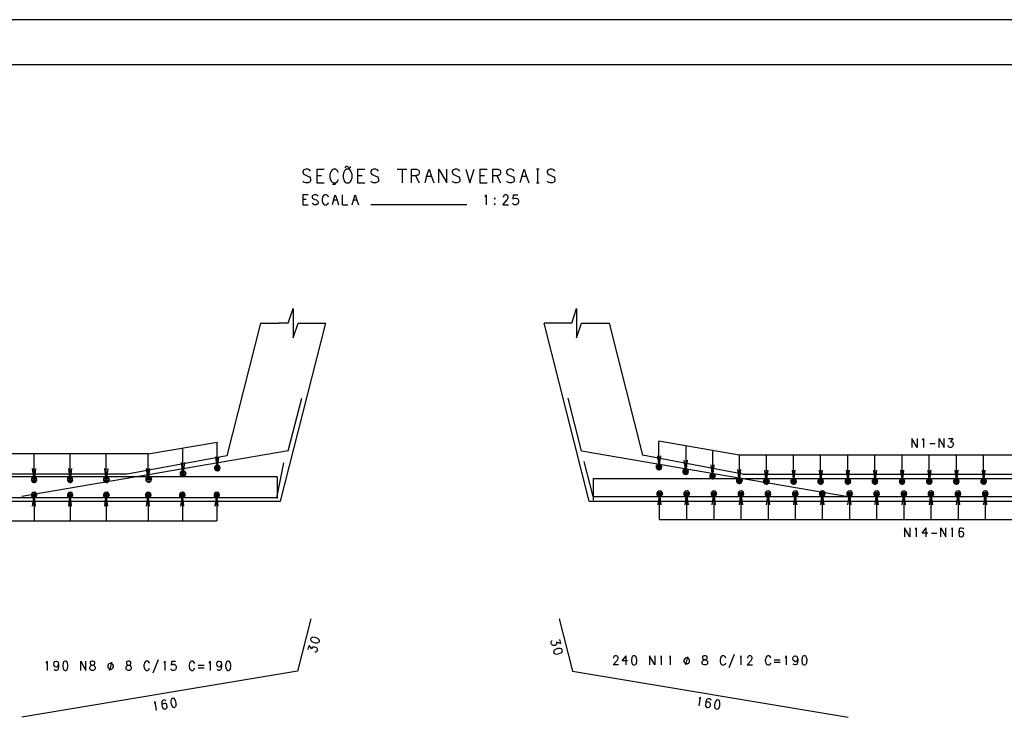
# Model space of a CAD drawing. Extents: x 0 to 841, y 0 to 594.
# Drawn here: x 339 to 557, y 437 to 594 of the extents above; entities that cross this region are included whole.
import ezdxf

# ---------------------------------------------------------------- set-up
doc = ezdxf.new("R2010")
doc.units = 0
for name, color, linetype in [('PEN1', 7, 'CONTINUOUS'), ('PEN2', 7, 'CONTINUOUS'), ('PEN4', 7, 'CONTINUOUS'), ('PEN5', 7, 'CONTINUOUS'), ('PEN6', 7, 'CONTINUOUS'), ('PEN7', 7, 'CONTINUOUS')]:
    doc.layers.add(name, color=color, linetype=linetype)

msp = doc.modelspace()

# ---------------------------------------------------------------- linework, layer by layer
at = {"layer": 'PEN1', "color": 7}
for points in [[(840.975, 0), (840.975, 594), (0, 594), (0, 0)], [(0, 0), (841, 0), (841, 594), (0, 594), (0, 0)], [(24.975, 10), (830.975, 10), (830.975, 584), (24.975, 584)], [(25, 10), (831, 10), (831, 584), (25, 584), (25, 10)], [(367.8, 498.025), (383.075, 500.6)], [(383.075, 494.925), (383.075, 500.6)], [(480.725, 495.15), (480.725, 500.825)], [(498.45, 497.775), (480.725, 500.825)], [(536.625, 501.45), (536.625, 499.45)], [(537.775, 499.45), (536.625, 501.45)], [(537.775, 501.45), (537.775, 499.45)], [(538.975, 501.075), (539.125, 501.25), (539.175, 501.45), (539.175, 499.45)], [(542.625, 499.45), (542.625, 501.45), (543.775, 499.45), (543.775, 501.45)], [(545.7, 501.45), (545.125, 500.7), (545.425, 500.7), (545.6, 500.575), (545.725, 500.375), (545.775, 500.175), (545.7, 499.775), (545.575, 499.65), (545.425, 499.525), (545.275, 499.45), (545, 499.45), (544.85, 499.5), (544.7, 499.6), (544.625, 499.725), (544.6, 499.85)], [(544.75, 501.45), (545.7, 501.45)], [(367.8, 498.025), (277.325, 498.025), (262.175, 500.45)], [(375.5, 493.65), (375.5, 499.35)], [(486.625, 499.8), (486.625, 494.125), (486.95, 496.6), (486.625, 494.125), (486.3, 496.6)], [(492.55, 498.8), (492.55, 493.1), (492.875, 495.575), (492.55, 493.1), (492.225, 495.575)], [(540.6, 500.325), (541.775, 500.325)], [(342.6, 492.325), (342.6, 498.025)], [(350.575, 492.325), (350.575, 498.025)], [(358.55, 492.325), (358.55, 498.025)], [(367.8, 492.325), (367.8, 498.025)], [(382.75, 497.4), (383.075, 494.925), (382.75, 497.4)], [(383.4, 497.4), (383.075, 494.925)], [(480.4, 497.625), (480.725, 495.15)], [(481.05, 497.625), (480.725, 495.15), (481.05, 497.625)], [(498.45, 497.775), (498.45, 492.075), (498.775, 494.575), (498.45, 492.075), (498.125, 494.575)], [(582.975, 497.775), (498.45, 497.775)], [(504.45, 497.625), (504.45, 491.925), (504.775, 494.425), (504.45, 491.925), (504.125, 494.425)], [(510.45, 491.925), (510.45, 497.625)], [(516.45, 491.925), (516.45, 497.625)], [(522.45, 491.925), (522.45, 497.625)], [(528.45, 491.925), (528.45, 497.625)], [(534.45, 491.925), (534.45, 497.625)], [(540.45, 491.925), (540.45, 497.625)], [(546.45, 491.925), (546.45, 497.625)], [(552.45, 491.925), (552.45, 497.625)], [(342.275, 494.825), (342.6, 492.325), (342.275, 494.825)], [(342.925, 494.825), (342.6, 492.325)], [(350.25, 494.825), (350.575, 492.325), (350.25, 494.825)], [(350.9, 494.825), (350.575, 492.325)], [(358.225, 494.825), (358.55, 492.325), (358.225, 494.825)], [(358.875, 494.825), (358.55, 492.325)], [(367.475, 494.825), (367.8, 492.325), (367.475, 494.825)], [(368.125, 494.825), (367.8, 492.325)], [(375.175, 496.125), (375.5, 493.65), (375.175, 496.125)], [(375.825, 496.125), (375.5, 493.65)], [(510.125, 494.425), (510.45, 491.925)], [(510.775, 494.425), (510.45, 491.925), (510.775, 494.425)], [(516.125, 494.425), (516.45, 491.925)], [(516.775, 494.425), (516.45, 491.925), (516.775, 494.425)], [(522.125, 494.425), (522.45, 491.925)], [(522.775, 494.425), (522.45, 491.925), (522.775, 494.425)], [(528.125, 494.425), (528.45, 491.925)], [(528.775, 494.425), (528.45, 491.925), (528.775, 494.425)], [(534.125, 494.425), (534.45, 491.925)], [(534.775, 494.425), (534.45, 491.925), (534.775, 494.425)], [(540.125, 494.425), (540.45, 491.925)], [(540.775, 494.425), (540.45, 491.925), (540.775, 494.425)], [(546.125, 494.425), (546.45, 491.925)], [(546.775, 494.425), (546.45, 491.925), (546.775, 494.425)], [(552.125, 494.425), (552.45, 491.925)], [(552.775, 494.425), (552.45, 491.925), (552.775, 494.425)], [(342.275, 486.45), (342.6, 488.925), (342.275, 486.45)], [(342.6, 488.925), (342.6, 483.25)], [(342.925, 486.45), (342.6, 488.925)], [(350.25, 486.45), (350.575, 488.925), (350.25, 486.45)], [(350.575, 488.925), (350.575, 483.25)], [(350.9, 486.45), (350.575, 488.925)], [(358.225, 486.45), (358.55, 488.925), (358.225, 486.45)], [(358.55, 488.925), (358.55, 483.25)], [(358.875, 486.45), (358.55, 488.925)], [(367.475, 486.45), (367.8, 488.925), (367.475, 486.45)], [(367.8, 488.925), (367.8, 483.25)], [(368.125, 486.45), (367.8, 488.925)], [(375.05, 486.45), (375.4, 488.925), (375.05, 486.45)], [(375.4, 488.925), (375.4, 483.25)], [(375.725, 486.45), (375.4, 488.925)], [(382.65, 486.45), (382.975, 488.925), (382.65, 486.45)], [(382.975, 488.925), (382.975, 483.25)], [(383.3, 486.45), (382.975, 488.925)], [(480.825, 483.525), (480.825, 489.225), (481.15, 486.75), (480.825, 489.225), (480.5, 486.75)], [(486.5, 486.75), (486.825, 489.225)], [(486.825, 489.225), (486.825, 483.525)], [(487.15, 486.75), (486.825, 489.225), (487.15, 486.75)], [(492.5, 486.75), (492.825, 489.225)], [(492.825, 489.225), (492.825, 483.525)], [(493.15, 486.75), (492.825, 489.225), (493.15, 486.75)], [(498.5, 486.75), (498.825, 489.225)], [(498.825, 489.225), (498.825, 483.525)], [(499.15, 486.75), (498.825, 489.225), (499.15, 486.75)], [(504.5, 486.75), (504.825, 489.225)], [(504.825, 489.225), (504.825, 483.525)], [(505.15, 486.75), (504.825, 489.225), (505.15, 486.75)], [(510.5, 486.75), (510.825, 489.225)], [(510.825, 489.225), (510.825, 483.525)], [(511.15, 486.75), (510.825, 489.225), (511.15, 486.75)], [(516.5, 486.75), (516.825, 489.225)], [(516.825, 489.225), (516.825, 483.525)], [(517.15, 486.75), (516.825, 489.225), (517.15, 486.75)], [(522.5, 486.75), (522.825, 489.225)], [(522.825, 489.225), (522.825, 483.525)], [(523.15, 486.75), (522.825, 489.225), (523.15, 486.75)], [(528.5, 486.75), (528.825, 489.225)], [(528.825, 489.225), (528.825, 483.525)], [(529.15, 486.75), (528.825, 489.225), (529.15, 486.75)], [(534.5, 486.75), (534.825, 489.225)], [(534.825, 489.225), (534.825, 483.525)], [(535.15, 486.75), (534.825, 489.225), (535.15, 486.75)], [(540.5, 486.75), (540.825, 489.225)], [(540.825, 489.225), (540.825, 483.525)], [(541.15, 486.75), (540.825, 489.225), (541.15, 486.75)], [(546.5, 486.75), (546.825, 489.225)], [(546.825, 489.225), (546.825, 483.525)], [(547.15, 486.75), (546.825, 489.225), (547.15, 486.75)], [(552.5, 486.75), (552.825, 489.225)], [(552.825, 489.225), (552.825, 483.525)], [(553.15, 486.75), (552.825, 489.225), (553.15, 486.75)], [(262.3, 483.25), (382.975, 483.25)], [(480.825, 483.525), (600.825, 483.525)], [(535, 481.65), (535, 479.675)], [(536.15, 479.675), (535, 481.65)], [(536.15, 481.65), (536.15, 479.675)], [(537.35, 481.3), (537.5, 481.475), (537.55, 481.675), (537.55, 479.675)], [(538.925, 480.525), (539.775, 481.675)], [(539.775, 479.675), (539.775, 481.675)], [(543, 479.675), (543, 481.65), (544.15, 479.675), (544.15, 481.65)], [(545.5, 481.475), (545.35, 481.3)], [(545.5, 481.475), (545.55, 481.675), (545.55, 479.675)], [(547.075, 481.3), (547, 480.825), (547, 480.6), (547, 480.25), (547.05, 479.95), (547.175, 479.775), (547.45, 479.675), (547.625, 479.675), (547.9, 479.775), (548.025, 479.95), (548.075, 480.125), (548.075, 480.5), (547.975, 480.675), (547.825, 480.825), (547.575, 480.9), (547.5, 480.9), (547.25, 480.825), (547, 480.6)], [(547.075, 481.3), (547.25, 481.575)], [(547.25, 481.575), (547.475, 481.675), (547.675, 481.675), (547.875, 481.575), (548, 481.375)], [(540.15, 480.525), (538.925, 480.525)], [(540.975, 480.525), (542.15, 480.525)]]:
    msp.add_lwpolyline(points, dxfattribs=at)
at = {"layer": 'PEN2', "color": 7}
for points in [[(403.175, 555.275), (401.975, 555.275), (401.975, 553.1), (403.175, 553.1)], [(405.375, 554.975), (405.175, 555.2), (404.925, 555.3), (404.55, 555.3), (404.275, 555.2), (404.1, 554.975), (404.1, 554.775), (404.175, 554.575), (404.275, 554.45)], [(407.65, 554.775), (407.575, 554.975), (407.375, 555.2), (407.225, 555.275), (406.85, 555.275), (406.65, 555.2), (406.475, 554.975), (406.375, 554.775), (406.3, 554.45)], [(408.775, 554.1), (409.175, 555.275), (409.575, 554.1), (409.925, 553.1)], [(410.775, 553.1), (410.775, 555.275)], [(412.875, 553.1), (413.175, 554.1), (413.575, 555.275), (413.975, 554.1), (414.325, 553.1)], [(442.275, 554.875), (442.425, 555.075), (442.5, 555.3), (442.5, 553.1)], [(446.2, 553.1), (447.15, 554.15), (447.3, 554.45), (447.375, 554.675), (447.375, 554.875), (447.3, 555.075), (447.2, 555.2), (447.05, 555.3), (446.675, 555.3), (446.5, 555.2), (446.4, 555.075), (446.3, 554.875), (446.3, 554.775)], [(448.5, 554.35), (448.6, 555.3)], [(448.6, 555.3), (449.5, 555.3)], [(402.725, 554.225), (401.975, 554.225)], [(405.175, 553.225), (404.925, 553.1), (404.55, 553.1), (404.275, 553.225), (404.1, 553.375)], [(404.275, 554.45), (404.45, 554.35), (405.025, 554.15), (405.175, 554.05), (405.275, 553.925), (405.375, 553.65), (405.375, 553.375)], [(405.175, 553.225), (405.375, 553.375)], [(406.3, 554.45), (406.3, 553.925), (406.375, 553.6), (406.475, 553.375), (406.65, 553.225), (406.85, 553.1), (407.225, 553.1), (407.375, 553.225), (407.575, 553.375), (407.65, 553.6)], [(408.775, 554.1), (408.475, 553.1)], [(409.575, 554.1), (408.775, 554.1)], [(410.775, 553.1), (411.975, 553.1)], [(413.975, 554.1), (413.175, 554.1)], [(438.275, 553.1), (417.025, 553.1)], [(444.425, 554.35), (444.5, 554.45), (444.425, 554.575), (444.325, 554.45), (444.425, 554.35)], [(444.425, 553.1), (444.5, 553.225), (444.425, 553.3), (444.325, 553.225), (444.425, 553.1)], [(446.2, 553.1), (447.475, 553.1)], [(448.6, 554.45), (448.875, 554.575), (449.15, 554.575), (449.4, 554.45), (449.575, 554.225), (449.675, 553.925), (449.675, 553.65), (449.525, 553.3), (449.3, 553.15), (449.125, 553.1), (448.775, 553.1), (448.6, 553.15), (448.475, 553.275), (448.4, 553.425)], [(448.6, 554.45), (448.5, 554.35)], [(398.8, 526.9), (399.875, 530.125), (399.875, 523.675), (400.95, 526.9), (403.075, 526.9)], [(461.45, 526.9), (462.525, 530.125), (462.525, 523.675), (463.6, 526.9), (465.75, 526.9)], [(392.65, 526.9), (385.175, 497.575)], [(392.65, 526.9), (396.65, 526.9)], [(398.8, 526.9), (396.65, 526.9)], [(397.075, 487.575), (407.075, 526.9)], [(403.075, 526.9), (407.075, 526.9)], [(465.325, 487.575), (455.325, 526.9)], [(459.325, 526.9), (455.325, 526.9)], [(461.45, 526.9), (459.325, 526.9)], [(465.75, 526.9), (469.75, 526.9)], [(469.75, 526.9), (477.1, 497.725)], [(385.175, 497.575), (363.175, 493.575), (282.075, 493.575), (258.075, 497.575)], [(499.225, 493.575), (477.1, 497.725)], [(499.225, 493.575), (580.325, 493.575), (604.325, 497.575)], [(101.075, 487.575), (397.075, 487.575)], [(465.325, 487.575), (615.325, 487.575)], [(405.65, 456.95), (405.425, 457.175), (404.975, 457.375), (404.7, 457.45), (404.225, 457.5), (403.9, 457.4), (403.775, 457.2), (403.725, 457.05), (403.75, 456.775), (403.975, 456.525), (404.425, 456.35), (404.7, 456.275), (405.175, 456.225), (405.5, 456.325), (405.675, 456.55), (405.7, 456.725), (405.65, 456.95)], [(403.15, 454.75), (403.375, 455.65)], [(403.975, 454.9), (403.375, 455.65)], [(404.05, 455.2), (403.975, 454.9)], [(404.05, 455.2), (404.2, 455.35), (404.425, 455.4), (404.625, 455.4), (405, 455.225), (405.1, 455.1), (405.175, 454.925), (405.2, 454.75), (405.15, 454.5), (405.05, 454.35), (404.9, 454.225), (404.775, 454.175), (404.65, 454.175)], [(458.175, 456.15), (458.1, 455.975), (457.95, 455.8), (457.775, 455.7), (457.35, 455.675), (457.2, 455.75), (457.05, 455.875), (456.95, 456), (456.875, 456.25), (456.875, 456.45), (456.95, 456.6), (457.05, 456.7), (457.15, 456.775)], [(457.925, 453.75), (458.4, 453.8), (458.675, 453.875), (459.125, 454.075), (459.35, 454.3), (459.375, 454.525), (459.325, 454.7), (459.175, 454.925), (458.875, 455.025), (458.375, 454.975), (458.125, 454.925), (457.675, 454.725), (457.45, 454.475), (457.4, 454.2), (457.45, 454.05), (457.6, 453.85)], [(458.1, 456.45), (458.975, 456.1)], [(458.175, 456.15), (458.1, 456.45)], [(458.75, 457), (458.975, 456.1)], [(457.925, 453.75), (457.6, 453.85)], [(471.75, 451.375), (470.6, 451.375), (471.45, 452.325), (471.6, 452.625), (471.675, 452.8), (471.675, 453), (471.6, 453.175), (471.5, 453.3), (471.35, 453.375), (471.025, 453.375), (470.85, 453.3), (470.775, 453.175), (470.7, 453), (470.7, 452.9)], [(472.6, 452.25), (473.45, 453.375)], [(473.45, 451.375), (473.45, 453.375)], [(475.725, 451.775), (475.8, 452.25), (475.8, 452.525), (475.725, 453), (475.55, 453.3), (475.35, 453.375), (475.175, 453.375), (474.9, 453.3), (474.75, 453), (474.65, 452.525), (474.65, 452.25), (474.75, 451.775), (474.9, 451.5), (475.175, 451.375), (475.35, 451.375), (475.55, 451.5)], [(478.65, 453.375), (478.65, 451.375)], [(479.8, 451.375), (478.65, 453.375)], [(479.8, 453.375), (479.8, 451.375)], [(481.025, 453), (481.175, 453.175), (481.225, 453.375), (481.225, 451.375)], [(483.025, 453), (483.175, 453.175), (483.225, 453.375), (483.225, 451.375)], [(487, 451.65), (487.25, 451.775), (487.4, 451.9), (487.5, 452.15), (487.5, 452.425), (487.4, 452.675), (487.25, 452.8), (487, 452.925), (486.75, 452.925), (486.5, 452.8), (486.35, 452.675), (486.225, 452.425), (486.225, 452.15), (486.35, 451.9), (486.5, 451.775), (486.75, 451.65)], [(486.65, 451.375), (487.075, 453.2)], [(491.05, 453.375), (490.725, 453.375), (490.45, 453.3), (490.375, 453.1), (490.375, 452.9), (490.45, 452.725), (490.625, 452.625), (490.975, 452.525), (491.2, 452.425), (491.35, 452.25), (491.45, 452.05), (491.45, 451.775), (491.35, 451.575), (491.275, 451.5), (491.05, 451.375), (490.725, 451.375), (490.45, 451.5), (490.375, 451.575), (490.3, 451.775), (490.3, 452.05), (490.375, 452.25), (490.55, 452.425), (490.8, 452.525), (491.15, 452.625), (491.275, 452.725), (491.35, 452.9), (491.35, 453.1), (491.275, 453.3)], [(491.05, 453.375), (491.275, 453.3)], [(495.475, 452.9), (495.4, 453.1), (495.225, 453.3), (495.075, 453.375), (494.75, 453.375), (494.575, 453.3), (494.4, 453.1), (494.325, 452.9), (494.25, 452.6)], [(496.25, 450.8), (497.45, 453.775)], [(498.8, 453.175), (498.65, 453)], [(498.8, 453.175), (498.85, 453.375), (498.85, 451.375)], [(500.225, 451.375), (501.075, 452.325), (501.225, 452.625), (501.3, 452.8), (501.3, 453), (501.225, 453.175), (501.125, 453.3), (501, 453.375), (500.65, 453.375), (500.5, 453.3), (500.4, 453.175), (500.325, 453), (500.325, 452.9)], [(505.475, 452.9), (505.4, 453.1), (505.225, 453.3), (505.075, 453.375), (504.75, 453.375), (504.575, 453.3), (504.4, 453.1), (504.325, 452.9), (504.25, 452.6)], [(508.65, 453), (508.8, 453.175), (508.85, 453.375), (508.85, 451.375)], [(510.575, 452.25), (510.4, 452.425), (510.325, 452.725), (510.325, 452.8), (510.4, 453.1), (510.575, 453.3)], [(510.575, 453.3), (510.825, 453.375), (510.9, 453.375), (511.175, 453.3), (511.3, 453.1), (511.4, 452.725), (511.4, 452.25), (511.3, 451.775), (511.175, 451.5), (510.9, 451.375), (510.75, 451.375), (510.5, 451.5), (510.4, 451.575)], [(510.575, 452.25), (510.825, 452.15), (510.9, 452.15), (511.175, 452.25), (511.3, 452.425), (511.4, 452.725)], [(513.35, 451.775), (513.45, 452.25), (513.45, 452.525), (513.35, 453), (513.2, 453.3), (512.975, 453.375), (512.8, 453.375), (512.55, 453.3), (512.375, 453), (512.3, 452.525), (512.3, 452.25), (512.375, 451.775), (512.55, 451.5), (512.8, 451.375), (512.975, 451.375), (513.2, 451.5)], [(345.3, 451.8), (345.45, 451.975), (345.5, 452.175), (345.5, 450.175)], [(347.225, 451.05), (347.05, 451.225), (346.975, 451.525), (346.975, 451.6), (347.05, 451.9), (347.225, 452.1)], [(347.225, 452.1), (347.475, 452.175), (347.55, 452.175), (347.825, 452.1), (347.95, 451.9), (348.025, 451.525), (348.025, 451.05), (347.95, 450.575), (347.825, 450.3), (347.55, 450.175), (347.375, 450.175), (347.125, 450.3), (347.05, 450.375)], [(347.225, 451.05), (347.475, 450.95), (347.55, 450.95), (347.825, 451.05), (347.95, 451.225), (348.025, 451.525)], [(350, 450.575), (350.075, 451.05), (350.075, 451.325), (350, 451.8), (349.825, 452.1), (349.625, 452.175), (349.45, 452.175), (349.175, 452.1), (349.025, 451.8), (348.925, 451.325), (348.925, 451.05), (349.025, 450.575), (349.175, 450.3), (349.45, 450.175), (349.625, 450.175), (349.825, 450.3)], [(350, 450.575), (349.825, 450.3)], [(352.925, 450.175), (352.925, 452.175), (354.075, 450.175), (354.075, 452.175)], [(355.7, 452.175), (355.375, 452.175), (355.1, 452.1), (355.025, 451.9), (355.025, 451.7), (355.1, 451.525), (355.275, 451.425), (355.625, 451.325), (355.825, 451.225), (356, 451.05), (356.1, 450.85), (356.1, 450.575), (356, 450.375), (355.925, 450.3), (355.7, 450.175), (355.375, 450.175), (355.1, 450.3), (355.025, 450.375), (354.925, 450.575), (354.925, 450.85), (355.025, 451.05), (355.2, 451.225), (355.45, 451.325), (355.775, 451.425), (355.925, 451.525), (356, 451.7), (356, 451.9), (355.925, 452.1)], [(355.7, 452.175), (355.925, 452.1)], [(359.375, 450.45), (359.625, 450.45), (359.9, 450.575), (360.025, 450.7), (360.15, 450.95), (360.15, 451.225), (360.025, 451.475), (359.9, 451.6), (359.625, 451.725), (359.375, 451.725), (359.125, 451.6), (359, 451.475), (358.875, 451.225), (358.875, 450.95), (359, 450.7), (359.125, 450.575), (359.375, 450.45)], [(359.725, 452), (359.3, 450.175)], [(363.7, 452.175), (363.375, 452.175), (363.1, 452.1), (363.025, 451.9), (363.025, 451.7), (363.1, 451.525), (363.275, 451.425), (363.625, 451.325), (363.825, 451.225), (364, 451.05), (364.1, 450.85), (364.1, 450.575), (364, 450.375), (363.925, 450.3), (363.7, 450.175), (363.375, 450.175), (363.1, 450.3), (363.025, 450.375), (362.925, 450.575), (362.925, 450.85), (363.025, 451.05), (363.2, 451.225), (363.45, 451.325), (363.775, 451.425), (363.925, 451.525), (364, 451.7), (364, 451.9), (363.925, 452.1)], [(363.7, 452.175), (363.925, 452.1)], [(368.125, 451.7), (368.025, 451.9), (367.875, 452.1), (367.725, 452.175), (367.375, 452.175), (367.225, 452.1), (367.05, 451.9), (366.975, 451.7), (366.875, 451.4)], [(366.875, 451.4), (366.875, 450.95), (366.975, 450.65), (367.05, 450.425), (367.225, 450.3), (367.375, 450.175), (367.725, 450.175), (367.875, 450.3), (368.025, 450.425), (368.125, 450.65)], [(368.9, 449.6), (370.1, 452.575)], [(371.45, 451.975), (371.3, 451.8)], [(371.45, 451.975), (371.5, 452.175), (371.5, 450.175)], [(373.05, 451.425), (373.3, 451.525), (373.55, 451.525), (373.775, 451.425), (373.95, 451.225), (374.025, 450.95), (374.025, 450.675), (373.875, 450.375), (373.7, 450.225), (373.525, 450.175), (373.225, 450.175), (373.05, 450.225), (372.925, 450.35), (372.875, 450.5)], [(372.95, 451.325), (373.05, 452.175)], [(373.05, 451.425), (372.95, 451.325)], [(373.05, 452.175), (373.875, 452.175)], [(378.125, 451.7), (378.025, 451.9), (377.875, 452.1), (377.725, 452.175), (377.375, 452.175), (377.225, 452.1), (377.05, 451.9), (376.975, 451.7), (376.875, 451.4)], [(376.875, 451.4), (376.875, 450.95), (376.975, 450.65), (377.05, 450.425), (377.225, 450.3), (377.375, 450.175), (377.725, 450.175), (377.875, 450.3), (378.025, 450.425), (378.125, 450.65)], [(378.85, 451.325), (380.175, 451.325)], [(380.175, 450.675), (378.85, 450.675)], [(381.3, 451.8), (381.45, 451.975), (381.5, 452.175), (381.5, 450.175)], [(383.225, 451.05), (383.05, 451.225), (382.975, 451.525), (382.975, 451.6), (383.05, 451.9), (383.225, 452.1)], [(383.225, 452.1), (383.475, 452.175), (383.55, 452.175), (383.825, 452.1), (383.95, 451.9), (384.025, 451.525), (384.025, 451.05), (383.95, 450.575), (383.825, 450.3), (383.55, 450.175), (383.375, 450.175), (383.125, 450.3), (383.05, 450.375)], [(383.225, 451.05), (383.475, 450.95), (383.55, 450.95), (383.825, 451.05), (383.95, 451.225), (384.025, 451.525)], [(386, 450.575), (386.075, 451.05), (386.075, 451.325), (386, 451.8), (385.825, 452.1), (385.625, 452.175), (385.45, 452.175), (385.175, 452.1), (385.025, 451.8), (384.925, 451.325), (384.925, 451.05), (385.025, 450.575), (385.175, 450.3), (385.45, 450.175), (385.625, 450.175), (385.825, 450.3)], [(386, 450.575), (385.825, 450.3)], [(473.8, 452.25), (472.6, 452.25)], [(475.725, 451.775), (475.55, 451.5)], [(487, 451.65), (486.75, 451.65)], [(494.25, 452.6), (494.25, 452.15), (494.325, 451.85), (494.4, 451.625), (494.575, 451.5), (494.75, 451.375), (495.075, 451.375), (495.225, 451.5), (495.4, 451.625), (495.475, 451.85)], [(500.225, 451.375), (501.4, 451.375)], [(504.25, 452.15), (504.25, 452.6)], [(504.25, 452.15), (504.325, 451.85), (504.4, 451.625), (504.575, 451.5), (504.75, 451.375), (505.075, 451.375), (505.225, 451.5), (505.4, 451.625), (505.475, 451.85)], [(506.2, 452.525), (507.525, 452.525)], [(507.525, 451.875), (506.2, 451.875)], [(513.35, 451.775), (513.2, 451.5)], [(374, 442.45), (374, 442.95), (373.95, 443.225), (373.8, 443.675), (373.575, 443.925), (373.35, 443.975), (373.175, 443.95), (372.95, 443.825), (372.825, 443.525), (372.825, 443.025), (372.875, 442.75), (373.025, 442.3), (373.25, 442.05), (373.525, 441.975), (373.675, 442), (373.875, 442.15)], [(489.575, 443.925), (489.75, 444.075), (489.825, 444.275), (489.5, 442.3)], [(369.275, 443.1), (369.15, 442.9)], [(369.275, 443.1), (369.3, 443.3), (369.625, 441.325)], [(370.85, 443.175), (370.975, 443.5)], [(370.85, 443.175), (370.85, 442.7), (370.875, 442.475), (370.95, 442.15), (371.05, 441.85), (371.2, 441.7), (371.475, 441.65), (371.675, 441.675), (371.9, 441.825), (372.025, 442), (372.025, 442.2), (371.975, 442.575), (371.85, 442.725), (371.675, 442.825), (371.425, 442.875), (371.325, 442.875), (371.1, 442.75), (370.875, 442.475)], [(370.975, 443.5), (371.175, 443.625), (371.375, 443.65), (371.575, 443.6), (371.75, 443.425)], [(374, 442.45), (373.875, 442.15)], [(491.25, 443.65), (491.1, 443.2), (491.075, 442.975), (491, 442.625), (491, 442.325), (491.125, 442.125), (491.35, 441.975), (491.55, 441.95), (491.825, 442.025), (491.975, 442.15), (492.075, 442.35), (492.125, 442.7), (492.05, 442.9), (491.925, 443.05), (491.7, 443.175), (491.6, 443.2), (491.35, 443.15), (491.075, 442.975)], [(491.25, 443.65), (491.475, 443.9)], [(491.475, 443.9), (491.725, 443.95), (491.9, 443.925), (492.075, 443.8), (492.2, 443.575)], [(494, 441.925), (494.175, 442.4), (494.2, 442.675), (494.2, 443.15), (494.1, 443.45), (493.875, 443.575), (493.725, 443.625), (493.45, 443.575), (493.225, 443.325), (493.075, 442.85), (493.025, 442.575), (493.025, 442.1), (493.15, 441.8), (493.4, 441.65), (493.55, 441.625), (493.8, 441.675)], [(494, 441.925), (493.8, 441.675)]]:
    msp.add_lwpolyline(points, dxfattribs=at)
at = {"layer": 'PEN4', "color": 7}
for points in [[(398.8, 498.725), (401.75, 510.35)], [(463.6, 498.725), (460.65, 510.35)], [(398.8, 498.725), (339.875, 488.575)], [(463.6, 498.725), (522.525, 488.575)], [(466.175, 488.575), (464.2, 496.325)], [(396.225, 488.275), (397.8, 496.05)], [(396.35, 492.975), (101.95, 492.975), (101.95, 488.175)], [(396.35, 492.975), (396.35, 488.175)], [(466.175, 492.575), (466.175, 487.775)], [(466.175, 492.575), (760.45, 492.575)], [(396.225, 488.275), (243.075, 488.275)], [(466.175, 488.575), (619.325, 488.575)]]:
    msp.add_lwpolyline(points, dxfattribs=at)
at = {"layer": 'PEN5', "color": 7}
for points in [[(376, 494.075), (375.625, 494.275), (375.175, 494.2), (374.9, 493.875), (374.9, 493.425), (375.175, 493.1), (375.625, 493.025), (376, 493.25), (376.15, 493.65)], [(376, 494.075), (376.15, 493.65)], [(383.725, 494.925), (383.575, 495.325), (383.2, 495.55), (382.775, 495.475), (382.475, 495.125), (382.475, 494.7), (382.775, 494.35), (383.2, 494.275), (383.575, 494.5), (383.725, 494.925)], [(481.35, 495.15), (481.2, 495.55), (480.825, 495.775), (480.4, 495.7), (480.125, 495.35), (480.125, 494.925), (480.4, 494.575), (480.825, 494.5), (481.2, 494.725), (481.35, 495.15)], [(487.275, 494.125), (487.125, 494.525), (486.75, 494.75), (486.3, 494.675), (486.025, 494.35), (486.025, 493.9), (486.3, 493.575), (486.75, 493.5), (487.125, 493.7), (487.275, 494.125)], [(343.225, 492.325), (343.075, 492.75), (342.7, 492.975), (342.275, 492.9), (342, 492.55), (342, 492.125), (342.275, 491.775), (342.7, 491.7), (343.075, 491.925), (343.225, 492.325)], [(351.2, 492.325), (351.05, 492.75), (350.675, 492.975), (350.25, 492.9), (349.975, 492.55), (349.975, 492.125), (350.25, 491.775), (350.675, 491.7), (351.05, 491.925), (351.2, 492.325)], [(359.05, 492.75), (358.675, 492.975), (358.225, 492.9), (357.95, 492.55), (357.95, 492.125), (358.225, 491.775), (358.675, 491.7), (359.05, 491.925), (359.2, 492.325)], [(359.05, 492.75), (359.2, 492.325)], [(368.425, 492.8), (368.05, 493.025), (367.6, 492.95), (367.325, 492.6), (367.325, 492.175), (367.6, 491.825), (368.05, 491.75), (368.425, 491.975), (368.575, 492.4)], [(368.425, 492.8), (368.575, 492.4)], [(493.025, 493.525), (492.65, 493.725), (492.225, 493.65), (491.95, 493.325), (491.95, 492.875), (492.225, 492.55), (492.65, 492.475), (493.025, 492.7), (493.175, 493.1)], [(493.025, 493.525), (493.175, 493.1)], [(498.95, 492.5), (498.575, 492.725), (498.125, 492.65), (497.85, 492.3), (497.85, 491.875), (498.125, 491.525), (498.575, 491.45), (498.95, 491.675), (499.1, 492.075)], [(498.95, 492.5), (499.1, 492.075)], [(504.95, 492.35), (504.575, 492.575), (504.125, 492.5), (503.85, 492.15), (503.85, 491.725), (504.125, 491.375), (504.575, 491.3), (504.95, 491.525), (505.1, 491.925)], [(504.95, 492.35), (505.1, 491.925)], [(511.1, 491.925), (510.95, 492.35), (510.575, 492.575), (510.125, 492.5), (509.85, 492.15), (509.85, 491.725), (510.125, 491.375), (510.575, 491.3), (510.95, 491.525), (511.1, 491.925)], [(517.1, 491.925), (516.95, 492.35), (516.575, 492.575), (516.125, 492.5), (515.85, 492.15), (515.85, 491.725), (516.125, 491.375), (516.575, 491.3), (516.95, 491.525), (517.1, 491.925)], [(523.1, 491.925), (522.95, 492.35), (522.575, 492.575), (522.125, 492.5), (521.85, 492.15), (521.85, 491.725), (522.125, 491.375), (522.575, 491.3), (522.95, 491.525), (523.1, 491.925)], [(529.1, 491.925), (528.95, 492.35), (528.575, 492.575), (528.125, 492.5), (527.85, 492.15), (527.85, 491.725), (528.125, 491.375), (528.575, 491.3), (528.95, 491.525), (529.1, 491.925)], [(535.1, 491.925), (534.95, 492.35), (534.575, 492.575), (534.125, 492.5), (533.85, 492.15), (533.85, 491.725), (534.125, 491.375), (534.575, 491.3), (534.95, 491.525), (535.1, 491.925)], [(541.1, 491.925), (540.95, 492.35), (540.575, 492.575), (540.125, 492.5), (539.85, 492.15), (539.85, 491.725), (540.125, 491.375), (540.575, 491.3), (540.95, 491.525), (541.1, 491.925)], [(547.1, 491.925), (546.95, 492.35), (546.575, 492.575), (546.125, 492.5), (545.85, 492.15), (545.85, 491.725), (546.125, 491.375), (546.575, 491.3), (546.95, 491.525), (547.1, 491.925)], [(553.1, 491.925), (552.95, 492.35), (552.575, 492.575), (552.125, 492.5), (551.85, 492.15), (551.85, 491.725), (552.125, 491.375), (552.575, 491.3), (552.95, 491.525), (553.1, 491.925)], [(481.325, 489.625), (480.95, 489.85), (480.525, 489.775), (480.225, 489.425), (480.225, 489), (480.525, 488.65), (480.95, 488.575), (481.325, 488.8), (481.475, 489.225)], [(487.325, 489.625), (486.95, 489.85), (486.525, 489.775), (486.225, 489.425), (486.225, 489), (486.525, 488.65), (486.95, 488.575), (487.325, 488.8), (487.475, 489.225)], [(493.475, 489.225), (493.325, 489.625), (492.95, 489.85), (492.525, 489.775), (492.225, 489.425), (492.225, 489), (492.525, 488.65), (492.95, 488.575), (493.325, 488.8), (493.475, 489.225)], [(499.475, 489.225), (499.325, 489.625), (498.95, 489.85), (498.525, 489.775), (498.225, 489.425), (498.225, 489), (498.525, 488.65), (498.95, 488.575), (499.325, 488.8), (499.475, 489.225)], [(505.475, 489.225), (505.325, 489.625), (504.95, 489.85), (504.525, 489.775), (504.225, 489.425), (504.225, 489), (504.525, 488.65), (504.95, 488.575), (505.325, 488.8), (505.475, 489.225)], [(511.475, 489.225), (511.325, 489.625), (510.95, 489.85), (510.525, 489.775), (510.225, 489.425), (510.225, 489), (510.525, 488.65), (510.95, 488.575), (511.325, 488.8), (511.475, 489.225)], [(517.475, 489.225), (517.325, 489.625), (516.95, 489.85), (516.525, 489.775), (516.225, 489.425), (516.225, 489), (516.525, 488.65), (516.95, 488.575), (517.325, 488.8), (517.475, 489.225)], [(523.475, 489.225), (523.325, 489.625), (522.95, 489.85), (522.525, 489.775), (522.225, 489.425), (522.225, 489), (522.525, 488.65), (522.95, 488.575), (523.325, 488.8), (523.475, 489.225)], [(529.475, 489.225), (529.325, 489.625), (528.95, 489.85), (528.525, 489.775), (528.225, 489.425), (528.225, 489), (528.525, 488.65), (528.95, 488.575), (529.325, 488.8), (529.475, 489.225)], [(535.475, 489.225), (535.325, 489.625), (534.95, 489.85), (534.525, 489.775), (534.225, 489.425), (534.225, 489), (534.525, 488.65), (534.95, 488.575), (535.325, 488.8), (535.475, 489.225)], [(541.475, 489.225), (541.325, 489.625), (540.95, 489.85), (540.525, 489.775), (540.225, 489.425), (540.225, 489), (540.525, 488.65), (540.95, 488.575), (541.325, 488.8), (541.475, 489.225)], [(547.475, 489.225), (547.325, 489.625), (546.95, 489.85), (546.525, 489.775), (546.225, 489.425), (546.225, 489), (546.525, 488.65), (546.95, 488.575), (547.325, 488.8), (547.475, 489.225)], [(553.475, 489.225), (553.325, 489.625), (552.95, 489.85), (552.525, 489.775), (552.225, 489.425), (552.225, 489), (552.525, 488.65), (552.95, 488.575), (553.325, 488.8), (553.475, 489.225)], [(343.225, 488.925), (343.075, 489.325), (342.7, 489.55), (342.275, 489.475), (342, 489.15), (342, 488.7), (342.275, 488.375), (342.7, 488.3), (343.075, 488.525), (343.225, 488.925)], [(351.2, 488.925), (351.05, 489.325), (350.675, 489.55), (350.25, 489.475), (349.975, 489.15), (349.975, 488.7), (350.25, 488.375), (350.675, 488.3), (351.05, 488.525), (351.2, 488.925)], [(359.05, 489.325), (358.675, 489.55), (358.225, 489.475), (357.95, 489.15), (357.95, 488.7), (358.225, 488.375), (358.675, 488.3), (359.05, 488.525), (359.2, 488.925)], [(359.05, 489.325), (359.2, 488.925)], [(368.45, 488.925), (368.3, 489.325), (367.925, 489.55), (367.5, 489.475), (367.2, 489.15), (367.2, 488.7), (367.5, 488.375), (367.925, 488.3), (368.3, 488.525), (368.45, 488.925)], [(376.025, 488.925), (375.875, 489.325), (375.5, 489.55), (375.075, 489.475), (374.775, 489.15), (374.775, 488.7), (375.075, 488.375), (375.5, 488.3), (375.875, 488.525), (376.025, 488.925)], [(383.6, 488.925), (383.45, 489.325), (383.075, 489.55), (382.65, 489.475), (382.375, 489.15), (382.375, 488.7), (382.65, 488.375), (383.075, 488.3), (383.45, 488.525), (383.6, 488.925)], [(481.325, 489.625), (481.475, 489.225)], [(487.325, 489.625), (487.475, 489.225)], [(403.75, 461.6), (400.8, 449.975), (339.875, 439.825)], [(458.65, 461.6), (461.6, 449.975), (522.525, 439.825)]]:
    msp.add_lwpolyline(points, dxfattribs=at)
at = {"layer": 'PEN6', "color": 7}
for points in [[(411.85, 561.525), (411.65, 561.525), (411.45, 561.45), (411.3, 561.225)], [(411.85, 561.525), (412.025, 561.4)], [(412.125, 561.225), (412.4, 561.225), (412.525, 561.4), (412.575, 561.525)], [(403.725, 560.5), (403.475, 560.8), (403.15, 560.95), (402.65, 560.95), (402.25, 560.8), (402, 560.5), (402, 560.225), (402.125, 559.975), (402.25, 559.8)], [(402.25, 559.8), (402.5, 559.675), (403.275, 559.375), (403.475, 559.25), (403.625, 559.075), (403.725, 558.7), (403.725, 558.325)], [(405.125, 560.925), (406.725, 560.925)], [(405.125, 560.925), (405.125, 557.95), (406.725, 557.95)], [(406.15, 559.5), (405.125, 559.5)], [(409.85, 560.225), (409.725, 560.5), (409.475, 560.8), (409.275, 560.95), (408.75, 560.95), (408.5, 560.8), (408.25, 560.5), (408.125, 560.225), (408, 559.8), (408, 559.075), (408.125, 558.675), (408.25, 558.275), (408.5, 558.1), (408.75, 557.95), (409.05, 557.95), (409.275, 557.95), (409.475, 558.1), (409.725, 558.275), (409.85, 558.675)], [(411.425, 560.8), (411.175, 560.5), (411.05, 560.225), (410.925, 559.8), (410.925, 559.075), (411.05, 558.675), (411.175, 558.325), (411.425, 558.1), (411.675, 557.95), (412.175, 557.95), (412.4, 558.1), (412.65, 558.325), (412.775, 558.675), (412.9, 559.075), (412.9, 559.8), (412.775, 560.225), (412.65, 560.5), (412.4, 560.8), (412.175, 560.95), (411.675, 560.95), (411.425, 560.8)], [(412.025, 561.4), (412.125, 561.225)], [(414.125, 560.925), (415.725, 560.925)], [(414.125, 560.925), (414.125, 557.95), (415.725, 557.95)], [(415.15, 559.5), (414.125, 559.5)], [(418.725, 560.5), (418.475, 560.8), (418.15, 560.95), (417.65, 560.95), (417.25, 560.8), (417, 560.5), (417, 560.225), (417.125, 559.975), (417.25, 559.8)], [(417.25, 559.8), (417.5, 559.675), (418.275, 559.375), (418.475, 559.25), (418.625, 559.075), (418.725, 558.7), (418.725, 558.325)], [(422.875, 560.95), (425, 560.95)], [(423.925, 560.95), (423.925, 557.95)], [(426, 557.95), (426, 560.95), (427.15, 560.95), (427.475, 560.8), (427.625, 560.65), (427.725, 560.4), (427.725, 560.1), (427.625, 559.8)], [(427.475, 559.675), (427.15, 559.5), (426, 559.5)], [(426.9, 559.5), (427.725, 557.95)], [(427.475, 559.675), (427.625, 559.8)], [(429.375, 559.325), (428.975, 557.95)], [(429.375, 559.325), (429.95, 560.925), (430.475, 559.325), (430.95, 557.95)], [(430.475, 559.325), (429.375, 559.325)], [(432.075, 557.95), (432.075, 560.925), (433.8, 557.95), (433.8, 560.925)], [(436.725, 560.5), (436.475, 560.8), (436.15, 560.95), (435.65, 560.95), (435.25, 560.8), (435, 560.5), (435, 560.225), (435.125, 559.975), (435.25, 559.8)], [(435.25, 559.8), (435.5, 559.675), (436.275, 559.375), (436.475, 559.25), (436.625, 559.075), (436.725, 558.7), (436.725, 558.325)], [(438, 560.95), (438.925, 557.95)], [(438.925, 557.95), (439.85, 560.95)], [(441.125, 560.925), (442.725, 560.925)], [(441.125, 560.925), (441.125, 557.95), (442.725, 557.95)], [(442.15, 559.5), (441.125, 559.5)], [(444, 557.95), (444, 560.95), (445.15, 560.95), (445.475, 560.8), (445.625, 560.65), (445.725, 560.4), (445.725, 560.1), (445.625, 559.8)], [(445.475, 559.675), (445.15, 559.5), (444, 559.5)], [(444.9, 559.5), (445.725, 557.95)], [(445.475, 559.675), (445.625, 559.8)], [(448.725, 560.5), (448.475, 560.8), (448.15, 560.95), (447.65, 560.95), (447.25, 560.8), (447, 560.5), (447, 560.225), (447.125, 559.975), (447.25, 559.8)], [(447.25, 559.8), (447.5, 559.675), (448.275, 559.375), (448.475, 559.25), (448.625, 559.075), (448.725, 558.7), (448.725, 558.325)], [(450.375, 559.325), (449.975, 557.95)], [(450.375, 559.325), (450.95, 560.925), (451.475, 559.325), (451.95, 557.95)], [(451.475, 559.325), (450.375, 559.325)], [(454.225, 560.925), (453.625, 560.925)], [(453.925, 557.95), (453.925, 560.925)], [(457.725, 560.5), (457.475, 560.8), (457.15, 560.95), (456.65, 560.95), (456.25, 560.8), (456, 560.5), (456, 560.225), (456.125, 559.975), (456.25, 559.8)], [(456.25, 559.8), (456.5, 559.675), (457.275, 559.375), (457.475, 559.25), (457.625, 559.075), (457.725, 558.7), (457.725, 558.325)], [(403.475, 558.1), (403.15, 557.95), (402.65, 557.95), (402.25, 558.1), (402, 558.325)], [(403.475, 558.1), (403.725, 558.325)], [(409.05, 557.95), (409.2, 557.775), (409.15, 557.6), (408.6, 557.6)], [(418.475, 558.1), (418.15, 557.95), (417.65, 557.95), (417.25, 558.1), (417, 558.325)], [(418.475, 558.1), (418.725, 558.325)], [(436.475, 558.1), (436.15, 557.95), (435.65, 557.95), (435.25, 558.1), (435, 558.325)], [(436.475, 558.1), (436.725, 558.325)], [(448.475, 558.1), (448.15, 557.95), (447.65, 557.95), (447.25, 558.1), (447, 558.325)], [(448.475, 558.1), (448.725, 558.325)], [(453.625, 557.95), (454.225, 557.95)], [(457.475, 558.1), (457.15, 557.95), (456.65, 557.95), (456.25, 558.1), (456, 558.325)], [(457.475, 558.1), (457.725, 558.325)]]:
    msp.add_lwpolyline(points, dxfattribs=at)
at = {"layer": 'PEN7', "color": 7}
for points in [[(375.475, 494.25), (375.675, 494.25)], [(382.475, 494.925), (383.725, 494.925)], [(382.55, 495.225), (383.6, 495.225)], [(382.55, 494.625), (383.625, 494.625)], [(382.925, 494.325), (383.275, 494.325)], [(383.05, 495.525), (383.25, 495.525)], [(480.125, 495.15), (481.35, 495.15)], [(480.175, 494.85), (481.25, 494.85)], [(480.2, 495.45), (481.25, 495.45)], [(480.55, 494.55), (480.9, 494.55)], [(480.675, 495.75), (480.875, 495.75)], [(486.025, 494.125), (487.275, 494.125)], [(486.1, 494.425), (487.175, 494.425)], [(486.6, 494.725), (486.8, 494.725)], [(342, 492.325), (343.225, 492.325)], [(342.05, 492.625), (343.125, 492.625)], [(342.075, 492.025), (343.125, 492.025)], [(342.425, 492.925), (342.775, 492.925)], [(349.975, 492.325), (351.2, 492.325)], [(350.025, 492.625), (351.1, 492.625)], [(350.05, 492.025), (351.1, 492.025)], [(350.4, 492.925), (350.75, 492.925)], [(357.95, 492.325), (359.2, 492.325)], [(358, 492.625), (359.1, 492.625)], [(358.025, 492.025), (359.075, 492.025)], [(358.375, 492.925), (358.75, 492.925)], [(367.325, 492.4), (368.575, 492.4)], [(367.375, 492.1), (368.475, 492.1)], [(367.4, 492.7), (368.45, 492.7)], [(367.9, 493), (368.1, 493)], [(374.9, 493.65), (376.15, 493.65)], [(374.975, 493.95), (376.05, 493.95)], [(374.975, 493.35), (376.05, 493.35)], [(375.475, 493.05), (375.675, 493.05)], [(486.1, 493.825), (487.175, 493.825)], [(486.6, 493.525), (486.8, 493.525)], [(491.95, 493.1), (493.175, 493.1)], [(492.025, 493.4), (493.075, 493.4)], [(492.025, 492.8), (493.075, 492.8)], [(492.5, 493.7), (492.7, 493.7)], [(492.5, 492.5), (492.7, 492.5)], [(497.85, 492.075), (499.1, 492.075)], [(497.9, 492.375), (499, 492.375)], [(498.275, 492.675), (498.65, 492.675)], [(503.85, 491.925), (505.1, 491.925)], [(503.9, 492.225), (505, 492.225)], [(504.275, 492.525), (504.65, 492.525)], [(509.85, 491.925), (511.1, 491.925)], [(509.9, 492.225), (511, 492.225)], [(510.275, 492.525), (510.65, 492.525)], [(515.85, 491.925), (517.1, 491.925)], [(515.9, 492.225), (517, 492.225)], [(516.275, 492.525), (516.65, 492.525)], [(521.85, 491.925), (523.1, 491.925)], [(521.9, 492.225), (523, 492.225)], [(522.275, 492.525), (522.65, 492.525)], [(527.85, 491.925), (529.1, 491.925)], [(527.9, 492.225), (529, 492.225)], [(528.275, 492.525), (528.65, 492.525)], [(533.85, 491.925), (535.1, 491.925)], [(533.9, 492.225), (535, 492.225)], [(534.275, 492.525), (534.65, 492.525)], [(539.85, 491.925), (541.1, 491.925)], [(539.9, 492.225), (541, 492.225)], [(540.275, 492.525), (540.65, 492.525)], [(545.85, 491.925), (547.1, 491.925)], [(545.9, 492.225), (547, 492.225)], [(546.275, 492.525), (546.65, 492.525)], [(551.85, 491.925), (553.1, 491.925)], [(551.9, 492.225), (553, 492.225)], [(552.275, 492.525), (552.65, 492.525)], [(342.55, 491.725), (342.75, 491.725)], [(350.525, 491.725), (350.725, 491.725)], [(358.525, 491.725), (358.725, 491.725)], [(367.75, 491.8), (368.125, 491.8)], [(480.8, 489.825), (481, 489.825)], [(486.8, 489.825), (487, 489.825)], [(492.8, 489.825), (493, 489.825)], [(497.925, 491.775), (498.975, 491.775)], [(498.425, 491.475), (498.625, 491.475)], [(498.8, 489.825), (499, 489.825)], [(503.925, 491.625), (504.975, 491.625)], [(504.425, 491.325), (504.625, 491.325)], [(504.8, 489.825), (505, 489.825)], [(509.925, 491.625), (510.975, 491.625)], [(510.425, 491.325), (510.625, 491.325)], [(510.8, 489.825), (511, 489.825)], [(515.925, 491.625), (516.975, 491.625)], [(516.425, 491.325), (516.625, 491.325)], [(516.8, 489.825), (517, 489.825)], [(521.925, 491.625), (522.975, 491.625)], [(522.425, 491.325), (522.625, 491.325)], [(522.8, 489.825), (523, 489.825)], [(527.925, 491.625), (528.975, 491.625)], [(528.425, 491.325), (528.625, 491.325)], [(528.8, 489.825), (529, 489.825)], [(533.925, 491.625), (534.975, 491.625)], [(534.425, 491.325), (534.625, 491.325)], [(534.8, 489.825), (535, 489.825)], [(539.925, 491.625), (540.975, 491.625)], [(540.425, 491.325), (540.625, 491.325)], [(540.8, 489.825), (541, 489.825)], [(545.925, 491.625), (546.975, 491.625)], [(546.425, 491.325), (546.625, 491.325)], [(546.8, 489.825), (547, 489.825)], [(551.925, 491.625), (552.975, 491.625)], [(552.425, 491.325), (552.625, 491.325)], [(552.8, 489.825), (553, 489.825)], [(342, 488.925), (343.225, 488.925)], [(342.075, 489.225), (343.125, 489.225)], [(342.075, 488.625), (343.125, 488.625)], [(342.55, 489.525), (342.75, 489.525)], [(342.55, 488.325), (342.75, 488.325)], [(349.975, 488.925), (351.2, 488.925)], [(350.05, 489.225), (351.1, 489.225)], [(350.05, 488.625), (351.1, 488.625)], [(350.525, 489.525), (350.725, 489.525)], [(350.525, 488.325), (350.725, 488.325)], [(357.95, 488.925), (359.2, 488.925)], [(358.025, 489.225), (359.1, 489.225)], [(358.025, 488.625), (359.1, 488.625)], [(358.525, 489.525), (358.725, 489.525)], [(358.525, 488.325), (358.725, 488.325)], [(367.2, 488.925), (368.45, 488.925)], [(367.275, 489.225), (368.35, 489.225)], [(367.275, 488.625), (368.35, 488.625)], [(367.775, 489.525), (367.975, 489.525)], [(367.775, 488.325), (367.975, 488.325)], [(374.775, 488.925), (376.025, 488.925)], [(374.85, 489.225), (375.925, 489.225)], [(374.85, 488.625), (375.925, 488.625)], [(375.35, 489.525), (375.55, 489.525)], [(375.35, 488.325), (375.55, 488.325)], [(382.375, 488.925), (383.6, 488.925)], [(382.45, 489.225), (383.5, 489.225)], [(382.45, 488.625), (383.5, 488.625)], [(382.925, 489.525), (383.125, 489.525)], [(382.925, 488.325), (383.125, 488.325)], [(480.225, 489.225), (481.475, 489.225)], [(480.3, 489.525), (481.35, 489.525)], [(480.3, 488.925), (481.375, 488.925)], [(480.675, 488.625), (481.025, 488.625)], [(486.225, 489.225), (487.475, 489.225)], [(486.3, 489.525), (487.35, 489.525)], [(486.3, 488.925), (487.375, 488.925)], [(486.675, 488.625), (487.025, 488.625)], [(492.225, 489.225), (493.475, 489.225)], [(492.3, 489.525), (493.35, 489.525)], [(492.3, 488.925), (493.375, 488.925)], [(492.675, 488.625), (493.025, 488.625)], [(498.225, 489.225), (499.475, 489.225)], [(498.3, 489.525), (499.35, 489.525)], [(498.3, 488.925), (499.375, 488.925)], [(498.675, 488.625), (499.025, 488.625)], [(504.225, 489.225), (505.475, 489.225)], [(504.3, 489.525), (505.35, 489.525)], [(504.3, 488.925), (505.375, 488.925)], [(504.675, 488.625), (505.025, 488.625)], [(510.225, 489.225), (511.475, 489.225)], [(510.3, 489.525), (511.35, 489.525)], [(510.3, 488.925), (511.375, 488.925)], [(510.675, 488.625), (511.025, 488.625)], [(516.225, 489.225), (517.475, 489.225)], [(516.3, 489.525), (517.35, 489.525)], [(516.3, 488.925), (517.375, 488.925)], [(516.675, 488.625), (517.025, 488.625)], [(522.225, 489.225), (523.475, 489.225)], [(522.3, 489.525), (523.35, 489.525)], [(522.3, 488.925), (523.375, 488.925)], [(522.675, 488.625), (523.025, 488.625)], [(528.225, 489.225), (529.475, 489.225)], [(528.3, 489.525), (529.35, 489.525)], [(528.3, 488.925), (529.375, 488.925)], [(528.675, 488.625), (529.025, 488.625)], [(534.225, 489.225), (535.475, 489.225)], [(534.3, 489.525), (535.35, 489.525)], [(534.3, 488.925), (535.375, 488.925)], [(534.675, 488.625), (535.025, 488.625)], [(540.225, 489.225), (541.475, 489.225)], [(540.3, 489.525), (541.35, 489.525)], [(540.3, 488.925), (541.375, 488.925)], [(540.675, 488.625), (541.025, 488.625)], [(546.225, 489.225), (547.475, 489.225)], [(546.3, 489.525), (547.35, 489.525)], [(546.3, 488.925), (547.375, 488.925)], [(546.675, 488.625), (547.025, 488.625)], [(552.225, 489.225), (553.475, 489.225)], [(552.3, 489.525), (553.35, 489.525)], [(552.3, 488.925), (553.375, 488.925)], [(552.675, 488.625), (553.025, 488.625)]]:
    msp.add_lwpolyline(points, dxfattribs=at)

doc.saveas('drawing.dxf')
